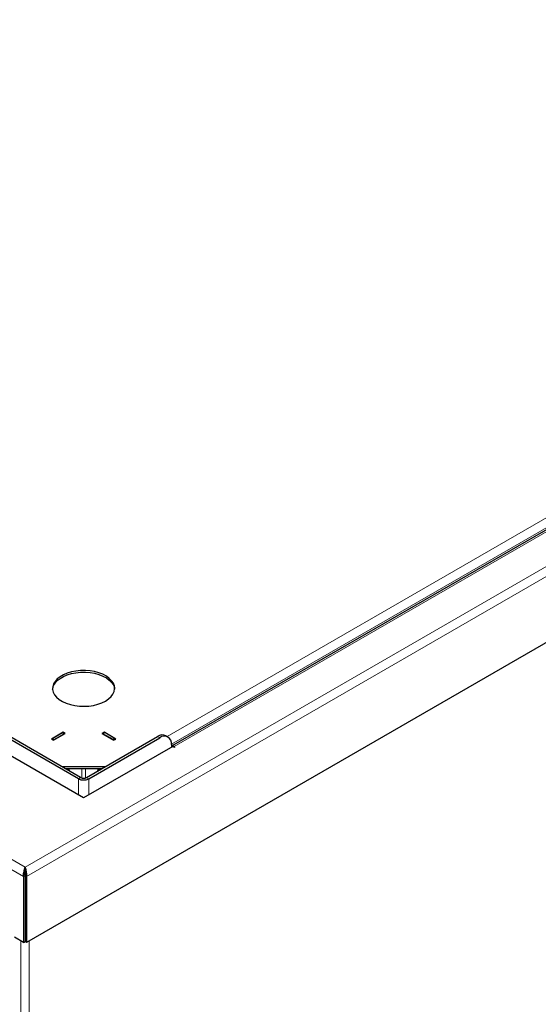
# Model space of a CAD drawing. Units: millimetres. Extents: x 0 to 210, y 0 to 297.
# Drawn here: x 154 to 167, y 116 to 140 of the extents above; entities that cross this region are included whole.
import ezdxf

# ---------------------------------------------------------------- set-up
doc = ezdxf.new("R2010")
doc.units = ezdxf.units.MM

msp = doc.modelspace()

# ---------------------------------------------------------------- linework, layer by layer
at = {"color": 8, "linetype": 'Continuous', "lineweight": 18}
for p, q in [((154.19937, 119.72747), (189.80219, 140.28054)), ((154.23497, 119.50308), (189.97872, 140.1375)), ((157.63114, 122.88828), (184.69335, 138.51096)), ((157.73476, 122.70316), (184.69335, 138.26602)), ((184.74638, 138.1987), (157.80561, 122.64612)), ((130.97091, 133.13697), (154.19937, 119.72747)), ((154.16376, 119.50308), (130.79438, 132.99393)), ((157.45206, 122.85641), (157.39902, 122.88703)), ((157.80561, 122.62571), (157.80561, 122.64612)), ((155.56939, 122.11541), (155.56939, 121.88617)), ((155.65777, 121.88617), (155.65777, 122.11541)), ((155.54287, 121.89713), (155.48984, 121.86652)), ((155.48984, 121.86652), (155.48984, 121.47248)), ((155.68429, 121.89713), (155.73732, 121.86652)), ((155.73732, 121.86652), (155.73732, 121.47259)), ((154.10037, 91.01789), (154.10037, 117.94742)), ((154.29836, 91.01789), (154.29836, 117.94742))]:
    msp.add_line(p, q, dxfattribs=at)
at = {"color": 7, "linetype": 'Continuous', "lineweight": 25}
for p, q in [((189.97872, 138.54525), (154.23497, 117.91082)), ((184.67139, 138.20613), (157.7349, 122.65602)), ((155.48984, 121.86652), (153.7751, 122.85641)), ((155.54287, 121.89713), (153.82814, 122.88703)), ((155.11861, 122.98895), (154.83576, 122.82567)), ((154.83576, 122.82567), (154.8888, 122.79505)), ((154.85645, 122.83728), (155.10394, 122.98015)), ((154.85645, 122.83728), (154.90065, 122.81177)), ((154.85645, 122.81372), (154.85645, 122.83728)), ((154.8888, 122.79505), (155.17164, 122.95833)), ((154.90065, 122.81177), (155.14813, 122.95464)), ((154.90065, 122.80189), (154.90065, 122.81177)), ((155.10394, 122.98015), (155.14813, 122.95464)), ((155.17164, 122.95833), (155.11861, 122.98895)), ((155.11861, 122.97168), (155.11861, 122.98895)), ((155.14813, 122.95464), (155.14813, 122.94477)), ((155.68429, 121.89713), (157.39902, 122.88703)), ((155.73732, 121.86652), (157.45206, 122.85641)), ((156.10855, 122.98895), (156.05552, 122.95833)), ((156.05552, 122.95833), (156.33836, 122.79505)), ((156.12322, 122.98015), (156.07903, 122.95464)), ((156.07903, 122.94477), (156.07903, 122.95464)), ((156.32651, 122.81177), (156.07903, 122.95464)), ((156.3914, 122.82567), (156.10855, 122.98895)), ((156.10855, 122.97168), (156.10855, 122.98895)), ((156.37071, 122.83728), (156.12322, 122.98015)), ((156.37071, 122.83728), (156.32651, 122.81177)), ((156.32651, 122.81177), (156.32651, 122.80189)), ((156.33836, 122.79505), (156.3914, 122.82567)), ((156.37071, 122.81372), (156.37071, 122.83728)), ((157.65204, 122.87621), (157.59901, 122.90683)), ((155.61349, 121.4011), (153.45686, 122.6461)), ((157.77021, 122.64615), (155.61349, 121.4011)), ((157.7349, 122.69308), (157.7349, 122.62577)), ((157.77021, 122.64615), (157.80561, 122.62571)), ((157.82329, 122.63592), (157.80561, 122.64612)), ((157.80561, 122.62571), (157.82329, 122.63592)), ((156.13313, 122.15624), (155.09403, 122.15624)), ((155.16475, 122.11541), (156.06241, 122.11541)), ((154.19937, 119.68664), (154.19937, 119.72747)), ((154.16376, 119.50308), (154.19912, 119.52349)), ((154.16376, 119.50308), (154.16376, 117.91082)), ((154.19912, 119.52349), (154.19912, 117.93123)), ((154.23497, 119.50308), (154.19962, 119.52349)), ((154.19962, 119.52349), (154.19962, 117.93123)), ((154.23497, 119.50308), (154.23497, 117.91082)), ((154.16376, 117.91082), (153.94434, 118.03749)), ((154.16376, 117.91082), (154.19912, 117.93123)), ((154.23497, 117.91082), (154.19962, 117.93123))]:
    msp.add_line(p, q, dxfattribs=at)
at = {"color": 7, "linetype": 'Continuous', "lineweight": 25, "flags": 128}
for points in [[(154.86441, 124.02987), (154.86702, 124.05086), (154.88672, 124.11616), (154.92345, 124.17897), (154.97636, 124.2378), (155.04421, 124.29127), (155.1254, 124.33814), (155.21804, 124.37731), (155.31994, 124.40786), (155.42873, 124.42906), (155.54185, 124.44043), (155.65666, 124.4417), (155.77045, 124.43284), (155.88057, 124.41406), (155.98442, 124.38579), (156.07959, 124.3487), (156.16383, 124.30366), (156.23518, 124.25172), (156.29196, 124.1941), (156.33283, 124.13216), (156.35685, 124.06734), (156.36275, 124.02987)], [(156.14391, 123.74413), (156.21865, 123.79445), (156.27921, 123.85077), (156.32416, 123.91176), (156.35246, 123.976), (156.36344, 124.04199), (156.35685, 124.10816), (156.33283, 124.17298), (156.29196, 124.23493), (156.23518, 124.29254), (156.16383, 124.34448), (156.07959, 124.38952), (155.98442, 124.42661), (155.88057, 124.45488), (155.77045, 124.47367), (155.65666, 124.48253), (155.54185, 124.48126), (155.42873, 124.46989), (155.31994, 124.44868), (155.21804, 124.41814), (155.1254, 124.37897), (155.04421, 124.3321), (154.97636, 124.27862), (154.92345, 124.21979), (154.88672, 124.15699), (154.86702, 124.09169), (154.86482, 124.02541), (154.88017, 123.95972), (154.91271, 123.89615), (154.96168, 123.8362), (155.02593, 123.78126), (155.10395, 123.73263), (155.19392, 123.69144), (155.29373, 123.65866), (155.40103, 123.63507), (155.51331, 123.6212), (155.62795, 123.61739), (155.74224, 123.62373), (155.85353, 123.64007), (155.95918, 123.66602), (156.05674, 123.70098), (156.14391, 123.74413)]]:
    msp.add_lwpolyline(points, dxfattribs=at)
at = {"color": 8, "linetype": 'Continuous', "lineweight": 18, "flags": 128}
for points in [[(155.25055, 122.06588), (155.24366, 122.08503), (155.22924, 122.11541)], [(155.99792, 122.11541), (155.9835, 122.08503), (155.97661, 122.06588)]]:
    msp.add_lwpolyline(points, dxfattribs=at)
at = {"color": 7, "linetype": 'Continuous', "lineweight": 25}
for centre, radius, start, end in [((157.51619, 122.72347), 0.20119, 65.692881, 125.617577), ((157.56247, 122.72105), 0.17468, 350.785963, 129.203285), ((157.76098, 122.58287), 0.07741, 54.796266, 109.690972), ((155.61358, 122.10534), 0.26898, 242.609672, 297.390328), ((155.61358, 122.0336), 0.1537, 242.609672, 297.390328)]:
    msp.add_arc(centre, radius, start, end, dxfattribs=at)
for points, knots in [([(155.27345, 122.05266), (155.27219, 122.06252), (155.26927, 122.08539), (155.26082, 122.10452), (155.25601, 122.11541)], [0, 0, 0, 0, 0.43079549, 1, 1, 1, 1]), ([(155.9707, 122.11541), (155.96774, 122.10892), (155.95915, 122.09003), (155.95581, 122.06744), (155.95363, 122.05261)], [0, 0, 0, 0, 0.34355832, 1, 1, 1, 1]), ([(154.16376, 119.50308), (154.16286, 119.51865), (154.16104, 119.54992), (154.17032, 119.60178), (154.18064, 119.65589), (154.18982, 119.6988), (154.19686, 119.71994), (154.19937, 119.72747)], [0, 0, 0, 0, 0.19745288, 0.3964082, 0.59564345, 0.85598792, 1, 1, 1, 1]), ([(154.19912, 119.52349), (154.19783, 119.53439), (154.19524, 119.55623), (154.19843, 119.59231), (154.19981, 119.6326), (154.19911, 119.6643), (154.19931, 119.68131), (154.19937, 119.68664)], [0, 0, 0, 0, 0.18492448, 0.37027674, 0.55744722, 0.8614919, 1, 1, 1, 1]), ([(154.19926, 119.66421), (154.19901, 119.66962), (154.19847, 119.68105), (154.19906, 119.69132), (154.19937, 119.69674)], [0, 0, 0, 0, 0.47265994, 1, 1, 1, 1]), ([(154.19937, 119.68664), (154.19982, 119.67284), (154.20053, 119.65114), (154.19862, 119.61079), (154.20175, 119.57779), (154.20273, 119.54766), (154.2007, 119.53188), (154.19962, 119.52349)], [0, 0, 0, 0, 0.33366606, 0.52450104, 0.72911437, 0.85594709, 1, 1, 1, 1]), ([(154.19937, 119.72747), (154.20519, 119.7097), (154.21443, 119.68154), (154.22296, 119.62587), (154.23265, 119.58054), (154.23738, 119.53783), (154.23581, 119.51519), (154.23497, 119.50308)], [0, 0, 0, 0, 0.31433143, 0.49812029, 0.7092662, 0.84456436, 1, 1, 1, 1])]:
    msp.add_open_spline(points, degree=3, knots=knots, dxfattribs=at)

doc.saveas('drawing.dxf')
